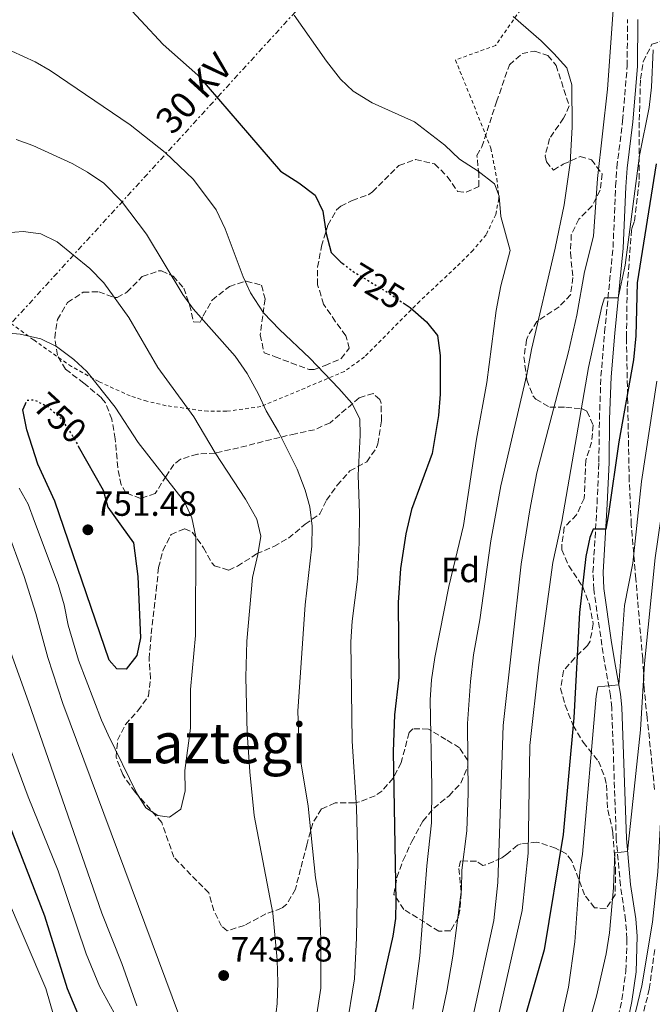
# Model space of a CAD drawing. Units: metres. Extents: x 610227 to 613670, y 4768649 to 4771018.
# Drawn here: x 612691 to 612872, y 4770080 to 4770361 of the extents above; entities that cross this region are included whole.
import ezdxf
from ezdxf.enums import TextEntityAlignment as Align

# ---------------------------------------------------------------- set-up
doc = ezdxf.new("R2010")
doc.units = ezdxf.units.M
doc.header["$MEASUREMENT"] = 0
for name, pattern in [('DGN Style 2', [1.7399219301090239, 1.043953158065414, -0.6959687720436097]), ('DGN Style 3', [2.435890702152634, 1.739921930109024, -0.6959687720436097]), ('DGN Style 5', [1.217945351076317, 0.5219765790327072, -0.6959687720436097]), ('DGN Style 7', [3.4798438602180486, 1.565929737098122, -0.6959687720436097, 0.5219765790327072, -0.6959687720436097])]:
    doc.linetypes.add(name, pattern=pattern)
for name, color, linetype, lineweight in [('Barranco lineal', 142, 'DGN Style 3', 13), ('Camino', 7, 'DGN Style 3', 0), ('Carretera no vista', 7, 'Continuous', 0), ('Cota de curva de nivel directora', 7, 'Continuous', 0), ('Cota de punto acotado terreno', 7, 'Continuous', 0), ('Curva de nivel directora', 30, 'Continuous', 30), ('Curva de nivel directora no vista', 30, 'DGN Style 5', 30), ('Curva de nivel intermedia', 30, 'Continuous', 0), ('Eje de carretera no vista', 7, 'DGN Style 5', 0), ('Etiqueta de zona arbolada', 92, 'Continuous', 0), ('Línea eléctrica', 6, 'DGN Style 7', 0), ('Margen derecho', 7, 'Continuous', 0), ('Punto acotado terreno (símbolo)', 7, 'Continuous', 0), ('Tela metálica o alambrada', 7, 'DGN Style 2', 0), ('Tensión línea eléctrica', 7, 'Continuous', 0), ('Texto de Área (paraje) menor', 7, 'Continuous', 0), ('Zona arbolada', 92, 'DGN Style 3', 0)]:
    doc.layers.add(name, color=color, linetype=linetype, lineweight=lineweight)
doc.styles.add('Style-Arial', font='arial.ttf')

# ---------------------------------------------------------------- blocks, each defined once
blk = doc.blocks.new('5PATER')
at = {"layer": 'Barranco lineal', "linetype": 'Continuous', "lineweight": 0}
h = blk.add_hatch(color=51, dxfattribs=at)
edge = h.paths.add_edge_path()
edge.add_ellipse((0, 0), major_axis=(-0.1095731443231308, -0.1110710700762829), ratio=0.9994222409660317, start_angle=0, end_angle=360)

msp = doc.modelspace()

# ---------------------------------------------------------------- linework, layer by layer
at = {"layer": 'Camino', "color": 7, "linetype": 'DGN Style 3', "lineweight": 0}
msp.add_polyline3d([(612862.0599999973, 4770076.810000001, 686.8899999999994), (612863.0900000001, 4770081.630000002, 686.9400000000023), (612864.239999999, 4770089.83, 687.2400000000056), (612864.5300000017, 4770098.940000001, 687.7599999999948), (612864.1299999993, 4770104.340000002, 688.2200000000012), (612862.6599999985, 4770114.170000002, 689.2100000000064), (612861.4699999995, 4770127.430000001, 691.3999999999943), (612860.1799999997, 4770164.970000001, 693.2799999999991), (612859.8299999988, 4770168.359999999, 694.3399999999965), (612858.100000001, 4770178.010000001, 696.5899999999967), (612855.0299999999, 4770198.730000001, 698.6900000000024), (612854.8199999998, 4770203.690000001, 698.9900000000054), (612855.98, 4770223.290000001, 701.4600000000065), (612856.5000000007, 4770235.130000001, 701.9499999999972), (612856.6599999993, 4770247.450000001, 702.6999999999972), (612857.1000000021, 4770259.61, 703.3899999999995), (612858.139999999, 4770272.17, 703.9600000000065), (612860.5399999997, 4770296.390000001, 707.0500000000029), (612861.2899999984, 4770313.9, 707.6399999999995), (612861.6599999995, 4770319.280000002, 707.679999999993), (612863.2799999999, 4770332.609999999, 707.8600000000006), (612864.5899999997, 4770348.250000001, 707.8999999999944), (612864.6799999992, 4770361.460000001, 708.2400000000052)], dxfattribs=at)
at = {"layer": 'Carretera no vista', "color": 7, "linetype": 'DGN Style 5', "lineweight": 13, "extrusion": (0.009876381292146328, 0.01632211368152202, 0.9998180062879142), "elevation": 84429.35747169283, "flags": 128}
msp.add_lwpolyline([(1945056.981966691, -4397369.83208519), (1945056.981966691, -4397774.563577018)], dxfattribs=at)
at = {"layer": 'Carretera no vista', "color": 7, "linetype": 'DGN Style 5', "lineweight": 13, "extrusion": (0.01064864943225629, 0.01767578472710904, 0.9997870637788578), "elevation": 91359.15718260511, "flags": 128}
msp.add_lwpolyline([(1936505.056947764, -4401379.518585349), (1936505.056947764, -4400990.699827685)], dxfattribs=at)
at = {"layer": 'Curva de nivel directora', "color": 30, "linetype": 'Continuous', "lineweight": 30, "flags": 128}
for points, elevation in [([(612719.2200000003, 4770368.130000001), (612731.980000001, 4770354.330000001), (612741.9199999986, 4770345.630000002), (612765.5800000002, 4770318.17), (612770.7799999992, 4770314.810000001), (612775.4199999995, 4770311.29), (612777.5899999999, 4770306.770000001), (612778.6200000002, 4770300.410000001), (612780.0599999997, 4770294.970000001), (612782.7399999996, 4770292.250000001), (612783.3299999997, 4770291.810000001)], 725.0000000000002), ([(612709.3399999986, 4770073.529999999), (612704.7199999985, 4770084.67), (612698.2199999986, 4770105.45), (612688.9, 4770129.529999999), (612684.7000000002, 4770141.61), (612676.0599999989, 4770168.810000001), (612667.1799999987, 4770189.45), (612657.1000000001, 4770218.890000002), (612652.699999999, 4770235.45), (612643.7800000008, 4770266.01), (612638.8599999989, 4770286.33), (612637.0599999995, 4770296.220000001), (612634.9400000006, 4770311.529999999), (612634.6999999991, 4770347.010000001), (612635.9199999997, 4770353.369999999), (612639.259999999, 4770364.810000001)], 725.0000000000002), ([(612872.9000000001, 4770320.250000001), (612867.4699999987, 4770286.289999999), (612867.0199999994, 4770271.130000001), (612866.4200000004, 4770264.330000001), (612862.2199999982, 4770240.890000001), (612859.2499999999, 4770220.289999999), (612858.4599999987, 4770215.920000002), (612854.9000000004, 4770215.930000001), (612853.9399999991, 4770213.61), (612852.7799999992, 4770208.17), (612850.9599999996, 4770192.140000002), (612849.2999999989, 4770162.09), (612846.2599999991, 4770128.810000002), (612840.8999999991, 4770095.810000001), (612829.8199999993, 4770057.15)], 700.0000000000001), ([(612800.5899999999, 4770280.570000002), (612802.5799999991, 4770279.210000001), (612807.2599999995, 4770275.210000002), (612810.3599999998, 4770271.230000001), (612811.1800000002, 4770265.529999999), (612811.1399999999, 4770254.490000002), (612810.6999999996, 4770248.41), (612808.8399999999, 4770237.58), (612802.9799999993, 4770221.529999999), (612801.2999999984, 4770214.650000002), (612799.8299999998, 4770204.720000001), (612799.1399999993, 4770194.970000002), (612799.3799999984, 4770173.609999999), (612798.0700000008, 4770162.960000001), (612797.7099999987, 4770152.449999999), (612798.4599999997, 4770109.770000001), (612798.3799999993, 4770104.730000001), (612797.6799999997, 4770099.770000001), (612793.4199999993, 4770081.140000001), (612790.6499999999, 4770070.529999999)], 725.0000000000002), ([(612707.7699999994, 4770239.699999999), (612714.8599999994, 4770227.050000001), (612716.2400000008, 4770222.220000001), (612723.4999999984, 4770212.01), (612724.7500000001, 4770202.470000001), (612725.5799999994, 4770184.970000001), (612724.4599999995, 4770179.850000001), (612721.4199999997, 4770175.930000001), (612718.8200000002, 4770176.090000001), (612716.6199999985, 4770178.570000002), (612701.0199999993, 4770223.930000001), (612696.2200000002, 4770234.490000002), (612693.0599999997, 4770244.330000001), (612691.94, 4770250.010000001), (612692.6599999998, 4770251.730000001)], 750.0000000000003)]:
    msp.add_lwpolyline(points, dxfattribs=dict(at, elevation=elevation))
at = {"layer": 'Curva de nivel directora no vista', "color": 30, "linetype": 'DGN Style 5', "lineweight": 30, "flags": 128}
for points, elevation in [([(612783.3299999997, 4770291.810000001), (612786.7400000007, 4770289.24), (612796.4999999994, 4770283.359999999), (612800.5899999999, 4770280.570000002)], 725.0000000000005), ([(612692.6599999998, 4770251.730000001), (612693.1, 4770252.810000001), (612695.2199999989, 4770252.890000002), (612699.1399999994, 4770250.890000001), (612702.8399999987, 4770247.510000002), (612706.0300000005, 4770242.800000002), (612707.7699999994, 4770239.699999999)], 750.0000000000005)]:
    msp.add_lwpolyline(points, dxfattribs=dict(at, elevation=elevation))
at = {"layer": 'Curva de nivel intermedia', "color": 30, "linetype": 'Continuous', "lineweight": 0, "flags": 128}
for points, elevation in [([(612852.900000002, 4770072.17), (612855.780000001, 4770082.57), (612858.5400000013, 4770094.730000001), (612859.5400000005, 4770100.73), (612860.6600000003, 4770113.529999998), (612861.1000000007, 4770123.529999998), (612864.7100000004, 4770123.890000001), (612868.3800000006, 4770158.649999999), (612869.5800000009, 4770177.609999998), (612872.5800000007, 4770207.77), (612875.0200000014, 4770224.810000001), (612881.1400000014, 4770261.05), (612888.1399999997, 4770314.17), (612894.4200000005, 4770350.73), (612901.3800000009, 4770387.769999999), (612904.5000000012, 4770411.929999999), (612907.9400000012, 4770434.17), (612909.1100000001, 4770452.649999999), (612909.070000002, 4770478.570000002), (612907.3900000014, 4770489.13), (612907.2300000003, 4770493.29), (612905.9900000021, 4770499.05), (612901.3499999995, 4770508.730000001), (612896.7500000017, 4770512.17)], 690.0000000000001), ([(612865.8600000015, 4770073.289999999), (612868.820000001, 4770085.529999998), (612871.8200000006, 4770103.77), (612873.3800000007, 4770118.09), (612874.42, 4770137.609999999), (612875.8200000015, 4770175.369999998), (612878.8200000012, 4770205.850000001), (612879.940000001, 4770212.890000001), (612882.5400000005, 4770225.37), (612891.1399999993, 4770281.210000001), (612893.2200000002, 4770293.050000001), (612894.2999999998, 4770306.009999998), (612895.2600000009, 4770313.449999999), (612902.180000001, 4770352.649999999), (612905.1400000004, 4770366.81), (612907.2200000014, 4770382.970000001), (612912.4200000004, 4770416.569999999), (612916.9800000002, 4770440.170000001), (612917.2700000008, 4770461.289999999), (612918.1500000014, 4770478.73), (612917.9500000002, 4770504.49), (612916.5100000007, 4770510.809999999)], 684.9999999999999), ([(612702.838165797, 4770069.635), (612698.4600000001, 4770084.810000001), (612686.7200000008, 4770112.429999998), (612684.0600000009, 4770119.529999999), (612670.3800000015, 4770159.689999999), (612662.3000000014, 4770181.609999999), (612660.0199999993, 4770189.37), (612645.7000000007, 4770233.05), (612635.020000001, 4770268.490000002), (612630.3800000009, 4770287.369999999), (612625.3400000005, 4770310.57), (612621.1000000003, 4770340.090000001), (612619.3200000012, 4770381.49)], 720), ([(612861.0200000001, 4770370.890000002), (612859.0100000007, 4770341.579999999), (612856.0700000015, 4770316.08), (612854.9400000004, 4770299.609999999), (612852.4100000003, 4770289.449999998), (612850.2199999997, 4770277.05), (612847.8200000015, 4770266.58), (612838.7800000003, 4770232.010000001), (612836.7500000006, 4770221.480000001), (612834.3400000011, 4770205.930000001), (612829.1399999998, 4770159.850000001), (612827.6199999999, 4770115.09), (612826.4599999997, 4770104.17), (612820.5000000009, 4770076.569999999)], 710.0000000000003), ([(612769.4699999995, 4770362.689999998), (612778.7000000007, 4770349.61), (612782.6600000014, 4770344.489999999), (612786.3099999992, 4770341.069999999), (612791.7699999998, 4770337.689999999), (612803.7800000017, 4770332.249999999), (612812.4699999997, 4770325.579999999), (612816.700000001, 4770321.609999999), (612822.060000001, 4770318.17), (612826.7000000012, 4770314.569999999), (612827.9800000021, 4770311.050000001), (612828.5000000005, 4770305.289999999), (612831.1900000017, 4770295.489999999), (612828.4600000003, 4770285.409999999), (612827.1399999993, 4770278.41), (612824.4500000004, 4770257.859999998), (612821.5400000003, 4770241.609999998), (612817.7900000018, 4770216.999999999), (612813.6299999999, 4770199.59), (612809.630000001, 4770179.329999999), (612808.7000000014, 4770172.970000001), (612808.3400000016, 4770167.250000001), (612808.8200000019, 4770142.25), (612808.6800000012, 4770132.050000001), (612807.310000001, 4770119.829999999), (612805.3000000016, 4770094.09), (612803.3700000005, 4770078.880000001)], 720), ([(612832.020000001, 4770362.33), (612840.0600000009, 4770355.369999998), (612843.5900000002, 4770351.82), (612847.3400000009, 4770347.690000001), (612848.8000000004, 4770342.88), (612848.8600000008, 4770330.73), (612848.2999999998, 4770320.57), (612846.5400000006, 4770308.57), (612844.0300000005, 4770296.16), (612837.2600000004, 4770267.289999999), (612835.9400000015, 4770260.17), (612828.4600000003, 4770228.310000001), (612825.6200000016, 4770212.649999999), (612822.5000000013, 4770190.09), (612820.6700000007, 4770180.109999999), (612819.7800000011, 4770172.49), (612818.9899999998, 4770160.449999999), (612819.1399999995, 4770140.569999999), (612818.82, 4770129.769999999), (612817.3800000005, 4770118.57), (612817.2599999999, 4770113.05), (612814.8200000012, 4770094.010000001), (612813.070000001, 4770083.980000001), (612809.9663544082, 4770069.635)], 715.0000000000002), ([(612688.7800000015, 4770352.410000001), (612695.42, 4770349.449999999), (612699.7400000007, 4770346.92), (612722.62, 4770331.449999999), (612732.6200000002, 4770323.53), (612740.6600000003, 4770315.850000001), (612747.1900000013, 4770307.170000001), (612749.7500000006, 4770301.679999999), (612754.9000000005, 4770288.009999999), (612756.9400000012, 4770283.449999998), (612760.7200000009, 4770277.769999999), (612765.2400000005, 4770272.949999998), (612773.940000002, 4770264.82), (612782.2200000011, 4770256.09), (612785.9000000001, 4770251.930000001), (612788.1800000002, 4770247.449999999), (612788.3000000007, 4770242.810000001), (612787.7000000018, 4770231.369999999), (612788.0900000007, 4770220.529999998), (612788.0199999993, 4770212.17), (612787.5200000008, 4770201.65), (612786.0299999998, 4770189.679999998), (612785.6800000012, 4770183.810000001), (612786.0600000012, 4770155.369999998), (612787.2600000014, 4770136.409999999), (612787.6000000011, 4770121.730000001), (612787.2600000014, 4770099.210000002), (612786.6500000012, 4770087.58), (612784.3400000001, 4770072.890000001)], 730), ([(612871.9800000016, 4770352.810000001), (612871.5400000013, 4770342.140000001), (612870.8400000016, 4770336.4)], 704.9999999999999), ([(612870.8400000016, 4770336.4), (612868.1400000014, 4770322.649999999), (612864.0600000002, 4770291.31), (612862.0500000005, 4770282.039999999), (612858.1400000014, 4770282.009999999), (612857.3800000013, 4770279.529999998), (612853.500000001, 4770262.09), (612845.9400000017, 4770218.17)], 705), ([(612690.0600000002, 4770327.210000001), (612694.7699999998, 4770325.510000001), (612706.0599999996, 4770320.409999999), (612710.4100000014, 4770317.939999999), (612715.0300000015, 4770314.720000001), (612720.1400000012, 4770309.609999999), (612727.2600000004, 4770300.17), (612737.6200000005, 4770282.970000001), (612740.5500000007, 4770278.909999999), (612752.6000000006, 4770265.34), (612755.9900000013, 4770260.399999999), (612759.2600000014, 4770254.489999999), (612761.4200000005, 4770249.769999999), (612764.9400000009, 4770243.77), (612770.2600000007, 4770233.13), (612772.5800000008, 4770227.130000001), (612773.8800000016, 4770222.300000001), (612774.5600000012, 4770216.8), (612774.4800000007, 4770211.09), (612772.6100000021, 4770194.31), (612770.4999999999, 4770164.01), (612770.9000000021, 4770153.970000002), (612771.4499999997, 4770148.96), (612773.4300000002, 4770136.899999999), (612775.510000001, 4770116.4), (612776.5400000014, 4770110.249999999), (612777.0700000012, 4770098.850000001), (612777.0600000002, 4770084.890000001), (612775.1, 4770071.849999999)], 735.0000000000001), ([(612687.2800000019, 4770300.560000001), (612692.0600000008, 4770300.970000001), (612697.0200000005, 4770300.310000001), (612701.7200000011, 4770298.039999997), (612711.110000001, 4770290.4), (612715.0700000018, 4770286.31), (612722.1799999997, 4770276.41), (612730.5000000012, 4770262.160000001), (612740.820000001, 4770248.01), (612746.9000000008, 4770237.769999999), (612755.5399999998, 4770224.569999999), (612758.7400000005, 4770218.81), (612759.8800000005, 4770213.92), (612759.1100000015, 4770208.749999999), (612757.5, 4770202.169999998), (612755.940000002, 4770184.01), (612755.6000000001, 4770173.730000001), (612756.0200000004, 4770157.769999999), (612756.7300000011, 4770146.62), (612758.0200000008, 4770134.17), (612763.3600000006, 4770106.269999998), (612764.5800000011, 4770092.970000001), (612764.8200000002, 4770086.489999999), (612764.6200000013, 4770080.489999999), (612763.9800000021, 4770075.53)], 740.0000000000001), ([(612685.82, 4770272.09), (612691.1399999997, 4770271.609999998), (612697.0200000005, 4770270.33), (612701.5199999999, 4770268.150000001), (612706.4999999999, 4770264.409999999), (612710.17, 4770260.989999999), (612718.2999999993, 4770250.810000001), (612724.8600000018, 4770240.73), (612738.1400000011, 4770223.77), (612740.1799999997, 4770219.199999998), (612741.3799999999, 4770213.74), (612741.2200000011, 4770185.57), (612739.86, 4770170.17), (612739.8399999999, 4770159.17), (612738.2199999993, 4770147.050000001), (612738.3400000001, 4770141.210000001), (612737.0200000014, 4770136.01), (612733.8600000007, 4770133.689999999)], 745), ([(612845.0200000008, 4770072.73), (612847.7800000012, 4770085.13), (612849.6200000008, 4770098.09), (612851.0600000002, 4770118.09), (612851.8600000005, 4770123.13), (612855.7400000007, 4770168.25), (612856.2200000013, 4770170.970000001), (612862.2400000006, 4770171.460000002), (612863.860000001, 4770194.17), (612866.1800000012, 4770206.25), (612868.66, 4770229.609999999), (612873.0600000012, 4770258.249999999)], 694.9999999999999), ([(612733.8600000007, 4770133.689999999), (612730.4600000011, 4770134.17), (612727.0999999993, 4770136.409999999), (612724.4300000005, 4770140.63), (612716.3400000014, 4770157.21), (612714.4200000013, 4770161.449999998), (612707.860000001, 4770178.569999999), (612704.9100000006, 4770188.5), (612703.7500000006, 4770194.369999997), (612702.0000000005, 4770200.140000002), (612695.2999999993, 4770218.17), (612693.4199999997, 4770223.05), (612690.8600000005, 4770227.689999999)], 745), ([(612845.9400000017, 4770218.17), (612843.3800000001, 4770206.409999998), (612839.3099999998, 4770177.210000001), (612836.8199999998, 4770154.17), (612836.260000001, 4770123.45), (612834.6200000005, 4770107.050000001), (612827.1399999993, 4770074.090000001)], 704.9999999999999), ([(612736.7199999995, 4770076.75), (612703.3600000017, 4770166.16), (612699.020000001, 4770179.27), (612695.6600000014, 4770191.849999999), (612692.310000001, 4770202.430000001), (612688.1400000001, 4770213.850000001)], 740.0000000000001), ([(612724.4900000008, 4770079.859999999), (612720.2199999995, 4770091.930000001), (612714.4900000007, 4770106.279999999), (612693.5800000007, 4770166.649999999), (612688.0199999994, 4770182.05)], 735.0000000000001), ([(612720.100000001, 4770074.059999999), (612713.8600000005, 4770085.449999999), (612710.0600000005, 4770094.699999998), (612701.9900000015, 4770118.369999999), (612693.4199999997, 4770139.529999999), (612683.4999999999, 4770166.01)], 730)]:
    msp.add_lwpolyline(points, dxfattribs=dict(at, elevation=elevation))
at = {"layer": 'Eje de carretera no vista', "color": 7, "linetype": 'DGN Style 5', "lineweight": 0, "extrusion": (-0.01610337378878485, -0.02669713574738041, 0.9995138539787755), "elevation": -136662.7912124913, "flags": 128}
msp.add_lwpolyline([(-1938912.833341636, 4399161.591074937), (-1938912.833341636, 4398762.675922018)], dxfattribs=at)
at = {"layer": 'Línea eléctrica', "color": 6, "linetype": 'DGN Style 7', "lineweight": 0}
msp.add_polyline3d([(613110.1900000019, 4770739.480000001, 587.1999999999971), (612913.8099999989, 4770520.960000001, 683.5200000000041), (612800.3099999987, 4770397.119999998, 715.3399999999965), (612679.9100000006, 4770265.2, 745.5599999999977), (612640.2699999998, 4770097.369999999, 687.779999999999), (612582.9487346114, 4769858.86688134, 627.4110999999976), (612579.3299999975, 4769843.810000001, 623.6000000000058), (612538.949999999, 4769666.06, 584.1399999999994), (612505.3999999989, 4769524.74, 535.7700000000041)], dxfattribs=at)
at = {"layer": 'Margen derecho', "color": 7, "linetype": 'Continuous', "lineweight": 0}
msp.add_polyline3d([(612867.5899999995, 4770361.51, 707.070000000007), (612867.5, 4770348.119999999, 706.7100000000065), (612866.1799999991, 4770332.320000002, 706.6499999999943), (612864.5599999984, 4770319.010000001, 706.3800000000048), (612864.1999999986, 4770313.730000001, 706.3600000000007), (612863.4400000009, 4770296.189999999, 705.6100000000007), (612861.0399999982, 4770271.900000001, 702.6699999999984), (612860.0100000021, 4770259.430000001, 702.2200000000012), (612859.5699999996, 4770247.37, 701.5299999999991), (612859.4099999988, 4770235.040000001, 700.7799999999991), (612858.89, 4770223.140000002, 700.3099999999977), (612857.739999999, 4770203.660000003, 697.8800000000047), (612857.9400000002, 4770199.01, 697.5500000000029), (612860.0399999989, 4770184.28, 696.2200000000012), (612860.98, 4770178.480000001, 695.6900000000023), (612862.7100000001, 4770168.850000001, 694.1000000000058), (612863.0900000001, 4770165.16, 692.8699999999953), (612864.3799999974, 4770127.609999999, 690.279999999999), (612865.5599999976, 4770114.510000002, 688.0399999999936), (612867.0300000006, 4770104.690000001, 687.0299999999987), (612867.4200000018, 4770099.689999999, 686.5800000000019), (612867.1400000001, 4770089.58, 685.9900000000052), (612865.9600000001, 4770081.12, 685.7299999999959), (612864.8799999983, 4770076.060000001, 685.6699999999984)], dxfattribs=at)
at = {"layer": 'Tela metálica o alambrada', "color": 7, "linetype": 'DGN Style 2', "lineweight": 0}
msp.add_polyline3d([(612834.0999999996, 4770364.25, 715.3300000000019), (612826.9800000006, 4770354.09, 717.4700000000012), (612815.5, 4770349.930000001, 717.7899999999936), (612819.54, 4770340.09, 719.0899999999965), (612825.6600000003, 4770324.730000001, 719.8500000000058), (612827.3399999999, 4770316.09, 720.25), (612827.9400000004, 4770310.25, 720.8500000000058), (612827.0199999996, 4770305.850000001, 721.4100000000036), (612824.2999999998, 4770300.01, 721.929999999993), (612820.54, 4770295.609999999, 722.8899999999995), (612815.6600000003, 4770290.730000001, 723.8899999999995), (612805.2999999998, 4770281.050000001, 725.570000000007), (612789.5, 4770265.130000001, 729.529999999999), (612783.7800000003, 4770260.970000001, 730.8699999999953), (612759.9000000004, 4770250.970000001, 735.8300000000019), (612750.1399999997, 4770249.609999999, 739.1499999999943), (612744.7800000003, 4770249.609999999, 740.7899999999936), (612732.8600000005, 4770251.210000001, 743.2299999999959), (612727.3799999999, 4770252.49, 744.6699999999983), (612722.6200000001, 4770254.01, 745.5099999999949), (612713.6200000001, 4770258.09, 745.8300000000019), (612705.8600000005, 4770262.41, 746.529999999999), (612694.9800000006, 4770270.01, 745.9700000000012), (612681.9400000004, 4770279.529999999, 743.4100000000036)], dxfattribs=at)
at = {"layer": 'Zona arbolada', "color": 92, "linetype": 'DGN Style 3', "lineweight": 0}
for points in [[(612872.4199999999, 4770141.609999999, 692.1699999999983), (612870.2999999998, 4770162.16, 694.7400000000052), (612869.4600000001, 4770170.25, 694.8500000000058), (612869.0199999996, 4770178.890000001, 696.6499999999943), (612867.0599999996, 4770201.77, 698.8500000000058), (612865.7699999996, 4770217.220000001, 699.7200000000012), (612865.1799999997, 4770229.850000001, 700.9100000000036), (612864.3799999999, 4770270.730000001, 703.6699999999983), (612864.5999999996, 4770285.16, 704.0099999999949), (612865.8499999996, 4770301.33, 704.3899999999995), (612865.9800000006, 4770302.09, 704.6499999999943), (612866.7000000002, 4770303.930000001, 704.6499999999943), (612868.0599999996, 4770315.850000001, 706.5500000000029), (612868.0599999996, 4770332.730000001, 708.029999999999), (612868.3799999999, 4770344.49, 708.3500000000058), (612869.1399999997, 4770349.430000001, 708.3300000000019), (612871.6600000003, 4770354.41, 707.5099999999949), (612875.8600000005, 4770355.850000001, 706.0500000000029)], [(612872.4199999999, 4770141.609999999, 692.1699999999983), (612870.2999999998, 4770162.16, 694.7400000000052), (612869.4600000001, 4770170.25, 694.8500000000058), (612869.0199999996, 4770178.890000001, 696.6499999999943), (612867.0599999996, 4770201.77, 698.8500000000058), (612865.7699999996, 4770217.220000001, 699.7200000000012), (612865.1799999997, 4770229.850000001, 700.9100000000036), (612864.3799999999, 4770270.730000001, 703.6699999999983), (612864.5999999996, 4770285.16, 704.0099999999949), (612865.8499999996, 4770301.33, 704.3899999999995), (612865.9800000006, 4770302.09, 704.6499999999943), (612866.7000000002, 4770303.930000001, 704.6499999999943), (612868.0599999996, 4770315.850000001, 706.5500000000029), (612868.0599999996, 4770332.730000001, 708.029999999999), (612868.3799999999, 4770344.49, 708.3500000000058), (612869.1399999997, 4770349.430000001, 708.3300000000019), (612871.6600000003, 4770354.41, 707.5099999999949), (612875.8600000005, 4770355.850000001, 706.0500000000029)], [(612775.25, 4770244.359999999, 736.2100000000065), (612769.8200000003, 4770243.210000001, 739.0899999999965), (612765.3300000001, 4770242.17, 741.0200000000042), (612753.5800000001, 4770239.210000001, 745.529999999999), (612746.9400000004, 4770237.689999999, 746.6499999999943), (612741.7800000003, 4770237.369999999, 746.570000000007), (612736.9299999997, 4770235.91, 747.5899999999965), (612735.0999999996, 4770234.41, 748.2299999999959), (612732.8600000005, 4770231.130000001, 749.4499999999972), (612729.7400000002, 4770226.17, 750.4900000000052), (612725.54, 4770224.730000001, 750.5899999999965), (612721.3399999999, 4770226.33, 750.029999999999), (612719.9800000006, 4770228.65, 749.929999999993), (612719.0499999998, 4770233.560000001, 750.179999999993), (612718.2999999998, 4770241.77, 750.6499999999943), (612717.3399999999, 4770247.369999999, 750.2100000000065), (612715.5199999996, 4770252.07, 749.8699999999953), (612714.3799999999, 4770253.449999999, 749.7899999999936), (612709.3799999999, 4770257.609999999, 750.5099999999949), (612704.1399999997, 4770261.609999999, 750.5500000000029), (612701.7800000003, 4770265.609999999, 751.029999999999), (612701.0199999996, 4770270.560000001, 751.0899999999965), (612701.8300000001, 4770275.800000001, 750.1100000000006), (612704.6900000004, 4770280.699999999, 748.9499999999972), (612709.1799999997, 4770283.609999999, 748.25), (612713.6200000001, 4770283.77, 747.75), (612718.1699999999, 4770282.07, 746.1699999999983), (612718.9000000004, 4770282.09, 745.9499999999972), (612721.6600000003, 4770283.609999999, 745.2700000000042), (612726.0599999996, 4770288.09, 743.6300000000047), (612730.79, 4770289.720000001, 742.7200000000012), (612731.54, 4770289.689999999, 742.5899999999965), (612734.9000000004, 4770288.17, 742.029999999999), (612737.9000000004, 4770284.810000001, 741.2299999999959), (612739.5800000001, 4770280.01, 741.070000000007), (612740.6900000004, 4770275.16, 741.6000000000058), (612742.54, 4770275.050000001, 740.8899999999995), (612743.4600000001, 4770276.890000001, 740.1699999999983), (612745.9800000006, 4770281.369999999, 739.1699999999983), (612750.9400000004, 4770285.289999999, 738.2100000000065), (612755.7400000002, 4770286.810000001, 736.1499999999943), (612760.0999999996, 4770285.609999999, 735.3899999999995), (612761.1399999997, 4770281.689999999, 735.9100000000036), (612759.7400000002, 4770271.449999999, 736.7899999999936), (612760.8600000005, 4770266.33, 736.570000000007), (612763.9800000006, 4770265.210000001, 735.5899999999965), (612768.5899999999, 4770263.430000001, 734.8300000000019), (612773.7699999996, 4770261.539999999, 733.1300000000047), (612775.1399999997, 4770261.529999999, 732.6699999999983), (612778.2599999999, 4770262.730000001, 731.6699999999983), (612782.8499999996, 4770264.66, 731.8600000000006), (612785.1799999997, 4770267.609999999, 732.0899999999965), (612784.2199999997, 4770271.210000001, 731.3300000000019), (612781.2599999999, 4770275.210000001, 730.3300000000019), (612777.8600000005, 4770280.17, 729.7899999999936), (612776.1399999997, 4770285.77, 729.8300000000019), (612776.1500000004, 4770290.730000001, 729.1600000000036), (612777.2599999999, 4770296.730000001, 728.2700000000042), (612779.0599999996, 4770302.730000001, 727.4700000000012), (612781.5300000003, 4770307.100000001, 726.8600000000006), (612782.7400000002, 4770308.17, 726.6699999999983), (612786.0199999996, 4770309.850000001, 726.0500000000029), (612790.7999999998, 4770311.5, 726.0200000000042), (612791.8600000005, 4770312.25, 725.9700000000012), (612799.3799999999, 4770319.850000001, 724.8099999999977), (612804.1299999999, 4770321.5, 724.6600000000036), (612809.5800000001, 4770320.25, 725.070000000007), (612813.1799999997, 4770316.65, 724.8300000000019), (612816.1399999997, 4770312.41, 724.6100000000006), (612818.54, 4770312.17, 724.529999999999), (612822.2199999997, 4770313.850000001, 724.2700000000042), (612822.1799999997, 4770317.289999999, 724.4100000000036), (612821.6600000003, 4770322.65, 724.1699999999983), (612823.0599999996, 4770325.130000001, 724.0899999999965), (612824.5599999996, 4770329.66, 723.0500000000029), (612826.0599999996, 4770334.230000001, 721.320000000007), (612827.2599999999, 4770338.01, 720.3099999999977), (612830.9400000004, 4770348.57, 719.0899999999965), (612834.54, 4770351.77, 718.4700000000012), (612838.2199999997, 4770352.49, 717.8899999999995), (612841.9400000004, 4770351.210000001, 717.6499999999943), (612844.2599999999, 4770348.41, 717.75), (612848.0599999996, 4770336.810000001, 717.1499999999943), (612846.4199999999, 4770333.289999999, 717.7100000000065), (612842.4199999999, 4770327.529999999, 717.9900000000052), (612841.1500000004, 4770322.59, 717.929999999993), (612841.5, 4770320.890000001, 717.8099999999977), (612843.5, 4770318.49, 717.0899999999965), (612846.2999999998, 4770320.17, 716.8099999999977), (612851.1399999997, 4770322.33, 716.070000000007), (612854.3799999999, 4770321.449999999, 715.4499999999972), (612857.4199999999, 4770317.449999999, 714.0899999999965), (612856.8600000005, 4770312.730000001, 713.570000000007), (612854.54, 4770308.300000001, 713.429999999993), (612850.8200000003, 4770304.49, 714.1300000000047), (612848.6299999999, 4770300.100000001, 715.1499999999943), (612848.3799999999, 4770294.859999999, 715.5899999999965), (612849.0599999996, 4770287.850000001, 715.75), (612848.4299999997, 4770282.9, 716.0399999999936), (612845.1399999997, 4770279.449999999, 716.1499999999943), (612838.7800000003, 4770275.289999999, 717.1300000000047)], [(612838.7800000003, 4770275.289999999, 717.1300000000047), (612836.2000000002, 4770271.02, 717.8000000000029), (612835.8600000005, 4770270.01, 717.7899999999936), (612835.0999999996, 4770265.17, 716.7700000000042), (612835.9000000004, 4770258.57, 715.5099999999949), (612837.6699999999, 4770254.029999999, 714.7100000000065), (612838.4600000001, 4770253.050000001, 714.529999999999), (612842.4600000001, 4770250.810000001, 713.7700000000042), (612847.0199999996, 4770250.810000001, 711.9499999999972), (612851.6900000004, 4770250.32, 710.3999999999943), (612853.0999999996, 4770249.609999999, 709.9499999999972), (612854.8600000005, 4770245.689999999, 708.6699999999983), (612854.4400000004, 4770240.83, 707.5200000000042), (612852.7999999998, 4770235.689999999, 706.6699999999983), (612852.2999999998, 4770224.730000001, 707.0500000000029), (612850.1399999997, 4770220.09, 706.9700000000012), (612846.6200000001, 4770216.49, 707.5099999999949), (612845.9299999997, 4770211.480000001, 707.25), (612845.9400000004, 4770210.09, 707.1900000000023), (612847.8799999999, 4770205.480000001, 707.1399999999995), (612851.9000000004, 4770199.529999999, 706.570000000007), (612853.7800000003, 4770194.49, 705.570000000007), (612854.9000000004, 4770188.890000001, 705.0099999999949), (612854.0099999999, 4770184.02, 704.4799999999959), (612853.2199999997, 4770182.730000001, 704.3300000000019), (612849.6399999997, 4770179.230000001, 704.3600000000006), (612846.3700000001, 4770175.470000001, 705.570000000007), (612845.5800000001, 4770170.49, 706.529999999999), (612846.8499999996, 4770165.66, 706.3399999999965), (612849.1399999997, 4770159.930000001, 705.529999999999), (612851.9800000006, 4770155.130000001, 702.1699999999983), (612856.3799999999, 4770149.689999999, 700.4100000000036), (612858.2300000006, 4770145.07, 699.7200000000012), (612858.6600000003, 4770142.970000001, 699.3300000000017), (612859.0199999996, 4770135.77, 697.1300000000047), (612860.1699999999, 4770130.99, 695.9199999999983), (612860.5, 4770129.289999999, 695.8099999999977), (612861.2400000002, 4770119.100000001, 696.5399999999936), (612861.1799999997, 4770111.529999999, 696.6900000000023), (612858.54, 4770107.609999999, 698.6499999999943), (612855.2199999997, 4770107.850000001, 700.3500000000058), (612852.4199999999, 4770111.529999999, 701.4499999999972), (612848.6900000004, 4770121.300000001, 704.0899999999965), (612847.2999999998, 4770123.130000001, 704.6900000000023), (612844.1399999997, 4770124.890000001, 706.25), (612838.8200000003, 4770126.57, 709.4499999999972), (612834.3099999996, 4770126.130000001, 711.5500000000029), (612833.2199999997, 4770125.689999999, 712.0899999999965), (612830.1699999999, 4770123.100000001, 715.1300000000047), (612828.7000000002, 4770122.01, 716.1699999999983), (612824.1399999997, 4770120.09, 717.3699999999953), (612823.3799999999, 4770119.930000001, 717.529999999999), (612821.5, 4770121.130000001, 717.8500000000058), (612816.9299999997, 4770121.220000001, 719.9700000000012), (612816.5, 4770119.050000001, 720.6300000000047), (612817.1799999997, 4770112.09, 722.6300000000047), (612816.7800000003, 4770107.140000001, 723.0899999999965), (612816.3799999999, 4770105.130000001, 723.2299999999959), (612814.1799999997, 4770101.289999999, 723.7299999999959), (612810.7800000003, 4770101.130000001, 723.9900000000052), (612806.7400000002, 4770103.689999999, 724.529999999999), (612800.7800000003, 4770107.369999999, 727.3899999999995), (612797.9400000004, 4770111.609999999, 728.3699999999953), (612798.7599999999, 4770116.439999999, 727.3600000000006), (612800.5800000001, 4770121.4, 727.0500000000029), (612803.0499999998, 4770126.779999999, 726.9199999999983), (612806.2199999997, 4770132.57, 724.8500000000058), (612809.3099999996, 4770136.279999999, 723.570000000007), (612813.7000000002, 4770139.850000001, 722.4900000000052), (612817.0899999999, 4770143.460000001, 721.820000000007), (612819.0999999996, 4770148.32, 721.9799999999959), (612819.0599999996, 4770149.850000001, 722.3099999999977), (612816.7000000002, 4770153.529999999, 723.6300000000047), (612812.8200000003, 4770155.850000001, 724.6699999999983), (612807.7800000003, 4770158.890000001, 726.75), (612803.3499999996, 4770158.980000001, 729.5500000000029), (612802.2999999998, 4770157.850000001, 730.1900000000023), (612799.9800000006, 4770149.289999999, 731.5500000000029), (612797.7699999996, 4770144.83, 731.9600000000065), (612794.4900000002, 4770141.17, 733.4400000000023), (612792.5800000001, 4770139.850000001, 734.1499999999943), (612788.1200000001, 4770138.060000001, 735.5800000000019), (612786.7400000002, 4770137.77, 735.9900000000052), (612781.1399999997, 4770137.77, 737.1499999999943), (612777.2599999999, 4770136.09, 738.2299999999959), (612774.7400000002, 4770132.01, 740.1900000000023), (612773.0999999996, 4770125.850000001, 741.8300000000019), (612771.2999999998, 4770118.970000001, 742.5500000000029), (612769.7800000003, 4770113.130000001, 743.8500000000058), (612767.3700000001, 4770108.880000001, 745.1100000000006), (612765.8600000005, 4770107.689999999, 745.529999999999), (612761.3799999999, 4770106.09, 746.3099999999977), (612755.2199999997, 4770102.810000001, 747.5899999999965), (612750.2999999998, 4770101.289999999, 747.9100000000036), (612748.7000000002, 4770102.57, 748.25), (612746.4800000006, 4770107.039999999, 748.570000000007), (612745.0800000001, 4770112.07, 747.4600000000065), (612735.0599999996, 4770122.25, 749.6699999999983), (612731.5899999999, 4770132.210000001, 749), (612724.0199999996, 4770140.890000001, 748.1100000000006), (612721.0899999999, 4770144.91, 747.9499999999972)], [(612721.0899999999, 4770144.91, 747.9499999999972), (612720.5, 4770145.850000001, 748.029999999999), (612718.5800000001, 4770150.810000001, 749.029999999999), (612718.9900000002, 4770155.680000001, 750.0899999999965), (612721.2100000001, 4770160.199999999, 750.8500000000058), (612724.8200000003, 4770164.09, 751.6699999999983), (612727.8200000003, 4770168.33, 752.7100000000065), (612728.4400000004, 4770173.310000001, 752.8500000000058), (612728, 4770178.890000001, 751.7299999999959), (612728.6200000001, 4770186.09, 750.2700000000042), (612730.0599999996, 4770198.4, 749.4499999999972), (612730.7000000002, 4770204.970000001, 749.3099999999977), (612731.9299999997, 4770209.810000001, 749.029999999999), (612734.2599999999, 4770214.41, 747.5899999999965), (612738.1799999997, 4770216.09, 746.070000000007), (612740.2999999998, 4770215.130000001, 745.4900000000052), (612743.54, 4770210.65, 745.6900000000023), (612745.9199999999, 4770206.380000001, 745.2599999999949), (612746.6600000003, 4770205.529999999, 745.0500000000029), (612750.7400000002, 4770204.25, 743.6499999999943), (612753.2199999997, 4770205.369999999, 743.029999999999), (612758.7000000002, 4770208.890000001, 742.1300000000047), (612763.6200000001, 4770211.050000001, 741.7299999999959), (612767.8300000001, 4770213.359999999, 740.279999999999), (612772.5800000001, 4770217.369999999, 738.9900000000052), (612776.7800000003, 4770220.33, 737.5899999999965), (612778.7000000002, 4770224.25, 735.9900000000052), (612781.7000000002, 4770228.49, 734.9100000000036), (612785.3799999999, 4770232.57, 733.3500000000058), (612790.1799999997, 4770235.210000001, 732.1100000000006), (612793.0099999999, 4770239.32, 731.6900000000023), (612793.3799999999, 4770240.33, 731.75), (612794.4199999999, 4770246.970000001, 732.3899999999995), (612794.2599999999, 4770251.92, 732.9600000000065), (612793.9000000004, 4770252.970000001, 733.070000000007), (612792.0199999996, 4770254.730000001, 732.6699999999983), (612788.0199999996, 4770253.449999999, 733.3500000000058), (612779.7000000002, 4770246.33, 735.0099999999949), (612775.25, 4770244.359999999, 736.2100000000065)], [(612867.5800000001, 4770071.199999999, 688.7299999999959), (612870.9000000004, 4770084.57, 689.1499999999943), (612872.54, 4770096.41, 689.1699999999983)], [(612867.5800000001, 4770071.199999999, 688.7299999999959), (612870.9000000004, 4770084.57, 689.1499999999943), (612872.54, 4770096.41, 689.1699999999983)]]:
    msp.add_polyline3d(points, dxfattribs=at)
msp.add_polyline3d([(612721.0899999999, 4770144.91, 747.9499999999972), (612720.5, 4770145.850000001, 748.029999999999), (612718.5800000001, 4770150.810000001, 749.029999999999), (612718.9900000002, 4770155.680000001, 750.0899999999965), (612721.2100000001, 4770160.199999999, 750.8500000000058), (612724.8200000003, 4770164.09, 751.6699999999983), (612727.8200000003, 4770168.33, 752.7100000000065), (612728.4400000004, 4770173.310000001, 752.8500000000058), (612728, 4770178.890000001, 751.7299999999959), (612728.6200000001, 4770186.09, 750.2700000000042), (612730.0599999996, 4770198.4, 749.4499999999972), (612730.7000000002, 4770204.970000001, 749.3099999999977), (612731.9299999997, 4770209.810000001, 749.029999999999), (612734.2599999999, 4770214.41, 747.5899999999965), (612738.1799999997, 4770216.09, 746.070000000007), (612740.2999999998, 4770215.130000001, 745.4900000000052), (612743.54, 4770210.65, 745.6900000000023), (612745.9199999999, 4770206.380000001, 745.2599999999949), (612746.6600000003, 4770205.529999999, 745.0500000000029), (612750.7400000002, 4770204.25, 743.6499999999943), (612753.2199999997, 4770205.369999999, 743.029999999999), (612758.7000000002, 4770208.890000001, 742.1300000000047), (612763.6200000001, 4770211.050000001, 741.7299999999959), (612767.8300000001, 4770213.359999999, 740.279999999999), (612772.5800000001, 4770217.369999999, 738.9900000000052), (612776.7800000003, 4770220.33, 737.5899999999965), (612778.7000000002, 4770224.25, 735.9900000000052), (612781.7000000002, 4770228.49, 734.9100000000036), (612785.3799999999, 4770232.57, 733.3500000000058), (612790.1799999997, 4770235.210000001, 732.1100000000006), (612793.0099999999, 4770239.32, 731.6900000000023), (612793.3799999999, 4770240.33, 731.75), (612794.4199999999, 4770246.970000001, 732.3899999999995), (612794.2599999999, 4770251.92, 732.9600000000065), (612793.9000000004, 4770252.970000001, 733.070000000007), (612792.0199999996, 4770254.730000001, 732.6699999999983), (612788.0199999996, 4770253.449999999, 733.3500000000058), (612779.7000000002, 4770246.33, 735.0099999999949), (612775.25, 4770244.359999999, 736.2100000000065), (612769.8200000003, 4770243.210000001, 739.0899999999965), (612765.3300000001, 4770242.17, 741.0200000000042), (612753.5800000001, 4770239.210000001, 745.529999999999), (612746.9400000004, 4770237.689999999, 746.6499999999943), (612741.7800000003, 4770237.369999999, 746.570000000007), (612736.9299999997, 4770235.91, 747.5899999999965), (612735.0999999996, 4770234.41, 748.2299999999959), (612732.8600000005, 4770231.130000001, 749.4499999999972), (612729.7400000002, 4770226.17, 750.4900000000052), (612725.54, 4770224.730000001, 750.5899999999965), (612721.3399999999, 4770226.33, 750.029999999999), (612719.9800000006, 4770228.65, 749.929999999993), (612719.0499999998, 4770233.560000001, 750.179999999993), (612718.2999999998, 4770241.77, 750.6499999999943), (612717.3399999999, 4770247.369999999, 750.2100000000065), (612715.5199999996, 4770252.07, 749.8699999999953), (612714.3799999999, 4770253.449999999, 749.7899999999936), (612709.3799999999, 4770257.609999999, 750.5099999999949), (612704.1399999997, 4770261.609999999, 750.5500000000029), (612701.7800000003, 4770265.609999999, 751.029999999999), (612701.0199999996, 4770270.560000001, 751.0899999999965), (612701.8300000001, 4770275.800000001, 750.1100000000006), (612704.6900000004, 4770280.699999999, 748.9499999999972), (612709.1799999997, 4770283.609999999, 748.25), (612713.6200000001, 4770283.77, 747.75), (612718.1699999999, 4770282.07, 746.1699999999983), (612718.9000000004, 4770282.09, 745.9499999999972), (612721.6600000003, 4770283.609999999, 745.2700000000042), (612726.0599999996, 4770288.09, 743.6300000000047), (612730.79, 4770289.720000001, 742.7200000000012), (612731.54, 4770289.689999999, 742.5899999999965), (612734.9000000004, 4770288.17, 742.029999999999), (612737.9000000004, 4770284.810000001, 741.2299999999959), (612739.5800000001, 4770280.01, 741.070000000007), (612740.6900000004, 4770275.16, 741.6000000000058), (612742.54, 4770275.050000001, 740.8899999999995), (612743.4600000001, 4770276.890000001, 740.1699999999983), (612745.9800000006, 4770281.369999999, 739.1699999999983), (612750.9400000004, 4770285.289999999, 738.2100000000065), (612755.7400000002, 4770286.810000001, 736.1499999999943), (612760.0999999996, 4770285.609999999, 735.3899999999995), (612761.1399999997, 4770281.689999999, 735.9100000000036), (612759.7400000002, 4770271.449999999, 736.7899999999936), (612760.8600000005, 4770266.33, 736.570000000007), (612763.9800000006, 4770265.210000001, 735.5899999999965), (612768.5899999999, 4770263.430000001, 734.8300000000019), (612773.7699999996, 4770261.539999999, 733.1300000000047), (612775.1399999997, 4770261.529999999, 732.6699999999983), (612778.2599999999, 4770262.730000001, 731.6699999999983), (612782.8499999996, 4770264.66, 731.8600000000006), (612785.1799999997, 4770267.609999999, 732.0899999999965), (612784.2199999997, 4770271.210000001, 731.3300000000019), (612781.2599999999, 4770275.210000001, 730.3300000000019), (612777.8600000005, 4770280.17, 729.7899999999936), (612776.1399999997, 4770285.77, 729.8300000000019), (612776.1500000004, 4770290.730000001, 729.1600000000036), (612777.2599999999, 4770296.730000001, 728.2700000000042), (612779.0599999996, 4770302.730000001, 727.4700000000012), (612781.5300000003, 4770307.100000001, 726.8600000000006), (612782.7400000002, 4770308.17, 726.6699999999983), (612786.0199999996, 4770309.850000001, 726.0500000000029), (612790.7999999998, 4770311.5, 726.0200000000042), (612791.8600000005, 4770312.25, 725.9700000000012), (612799.3799999999, 4770319.850000001, 724.8099999999977), (612804.1299999999, 4770321.5, 724.6600000000036), (612809.5800000001, 4770320.25, 725.070000000007), (612813.1799999997, 4770316.65, 724.8300000000019), (612816.1399999997, 4770312.41, 724.6100000000006), (612818.54, 4770312.17, 724.529999999999), (612822.2199999997, 4770313.850000001, 724.2700000000042), (612822.1799999997, 4770317.289999999, 724.4100000000036), (612821.6600000003, 4770322.65, 724.1699999999983), (612823.0599999996, 4770325.130000001, 724.0899999999965), (612824.5599999996, 4770329.66, 723.0500000000029), (612826.0599999996, 4770334.230000001, 721.320000000007), (612827.2599999999, 4770338.01, 720.3099999999977), (612830.9400000004, 4770348.57, 719.0899999999965), (612834.54, 4770351.77, 718.4700000000012), (612838.2199999997, 4770352.49, 717.8899999999995), (612841.9400000004, 4770351.210000001, 717.6499999999943), (612844.2599999999, 4770348.41, 717.75), (612848.0599999996, 4770336.810000001, 717.1499999999943), (612846.4199999999, 4770333.289999999, 717.7100000000065), (612842.4199999999, 4770327.529999999, 717.9900000000052), (612841.1500000004, 4770322.59, 717.929999999993), (612841.5, 4770320.890000001, 717.8099999999977), (612843.5, 4770318.49, 717.0899999999965), (612846.2999999998, 4770320.17, 716.8099999999977), (612851.1399999997, 4770322.33, 716.070000000007), (612854.3799999999, 4770321.449999999, 715.4499999999972), (612857.4199999999, 4770317.449999999, 714.0899999999965), (612856.8600000005, 4770312.730000001, 713.570000000007), (612854.54, 4770308.300000001, 713.429999999993), (612850.8200000003, 4770304.49, 714.1300000000047), (612848.6299999999, 4770300.100000001, 715.1499999999943), (612848.3799999999, 4770294.859999999, 715.5899999999965), (612849.0599999996, 4770287.850000001, 715.75), (612848.4299999997, 4770282.9, 716.0399999999936), (612845.1399999997, 4770279.449999999, 716.1499999999943), (612838.7800000003, 4770275.289999999, 717.1300000000047), (612836.2000000002, 4770271.02, 717.8000000000029), (612835.8600000005, 4770270.01, 717.7899999999936), (612835.0999999996, 4770265.17, 716.7700000000042), (612835.9000000004, 4770258.57, 715.5099999999949), (612837.6699999999, 4770254.029999999, 714.7100000000065), (612838.4600000001, 4770253.050000001, 714.529999999999), (612842.4600000001, 4770250.810000001, 713.7700000000042), (612847.0199999996, 4770250.810000001, 711.9499999999972), (612851.6900000004, 4770250.32, 710.3999999999943), (612853.0999999996, 4770249.609999999, 709.9499999999972), (612854.8600000005, 4770245.689999999, 708.6699999999983), (612854.4400000004, 4770240.83, 707.5200000000042), (612852.7999999998, 4770235.689999999, 706.6699999999983), (612852.2999999998, 4770224.730000001, 707.0500000000029), (612850.1399999997, 4770220.09, 706.9700000000012), (612846.6200000001, 4770216.49, 707.5099999999949), (612845.9299999997, 4770211.480000001, 707.25), (612845.9400000004, 4770210.09, 707.1900000000023), (612847.8799999999, 4770205.480000001, 707.1399999999995), (612851.9000000004, 4770199.529999999, 706.570000000007), (612853.7800000003, 4770194.49, 705.570000000007), (612854.9000000004, 4770188.890000001, 705.0099999999949), (612854.0099999999, 4770184.02, 704.4799999999959), (612853.2199999997, 4770182.730000001, 704.3300000000019), (612849.6399999997, 4770179.230000001, 704.3600000000006), (612846.3700000001, 4770175.470000001, 705.570000000007), (612845.5800000001, 4770170.49, 706.529999999999), (612846.8499999996, 4770165.66, 706.3399999999965), (612849.1399999997, 4770159.930000001, 705.529999999999), (612851.9800000006, 4770155.130000001, 702.1699999999983), (612856.3799999999, 4770149.689999999, 700.4100000000036), (612858.2300000006, 4770145.07, 699.7200000000012), (612858.6600000003, 4770142.970000001, 699.3300000000017), (612859.0199999996, 4770135.77, 697.1300000000047), (612860.1699999999, 4770130.99, 695.9199999999983), (612860.5, 4770129.289999999, 695.8099999999977), (612861.2400000002, 4770119.100000001, 696.5399999999936), (612861.1799999997, 4770111.529999999, 696.6900000000023), (612858.54, 4770107.609999999, 698.6499999999943), (612855.2199999997, 4770107.850000001, 700.3500000000058), (612852.4199999999, 4770111.529999999, 701.4499999999972), (612848.6900000004, 4770121.300000001, 704.0899999999965), (612847.2999999998, 4770123.130000001, 704.6900000000023), (612844.1399999997, 4770124.890000001, 706.25), (612838.8200000003, 4770126.57, 709.4499999999972), (612834.3099999996, 4770126.130000001, 711.5500000000029), (612833.2199999997, 4770125.689999999, 712.0899999999965), (612830.1699999999, 4770123.100000001, 715.1300000000047), (612828.7000000002, 4770122.01, 716.1699999999983), (612824.1399999997, 4770120.09, 717.3699999999953), (612823.3799999999, 4770119.930000001, 717.529999999999), (612821.5, 4770121.130000001, 717.8500000000058), (612816.9299999997, 4770121.220000001, 719.9700000000012), (612816.5, 4770119.050000001, 720.6300000000047), (612817.1799999997, 4770112.09, 722.6300000000047), (612816.7800000003, 4770107.140000001, 723.0899999999965), (612816.3799999999, 4770105.130000001, 723.2299999999959), (612814.1799999997, 4770101.289999999, 723.7299999999959), (612810.7800000003, 4770101.130000001, 723.9900000000052), (612806.7400000002, 4770103.689999999, 724.529999999999), (612800.7800000003, 4770107.369999999, 727.3899999999995), (612797.9400000004, 4770111.609999999, 728.3699999999953), (612798.7599999999, 4770116.439999999, 727.3600000000006), (612800.5800000001, 4770121.4, 727.0500000000029), (612803.0499999998, 4770126.779999999, 726.9199999999983), (612806.2199999997, 4770132.57, 724.8500000000058), (612809.3099999996, 4770136.279999999, 723.570000000007), (612813.7000000002, 4770139.850000001, 722.4900000000052), (612817.0899999999, 4770143.460000001, 721.820000000007), (612819.0999999996, 4770148.32, 721.9799999999959), (612819.0599999996, 4770149.850000001, 722.3099999999977), (612816.7000000002, 4770153.529999999, 723.6300000000047), (612812.8200000003, 4770155.850000001, 724.6699999999983), (612807.7800000003, 4770158.890000001, 726.75), (612803.3499999996, 4770158.980000001, 729.5500000000029), (612802.2999999998, 4770157.850000001, 730.1900000000023), (612799.9800000006, 4770149.289999999, 731.5500000000029), (612797.7699999996, 4770144.83, 731.9600000000065), (612794.4900000002, 4770141.17, 733.4400000000023), (612792.5800000001, 4770139.850000001, 734.1499999999943), (612788.1200000001, 4770138.060000001, 735.5800000000019), (612786.7400000002, 4770137.77, 735.9900000000052), (612781.1399999997, 4770137.77, 737.1499999999943), (612777.2599999999, 4770136.09, 738.2299999999959), (612774.7400000002, 4770132.01, 740.1900000000023), (612773.0999999996, 4770125.850000001, 741.8300000000019), (612771.2999999998, 4770118.970000001, 742.5500000000029), (612769.7800000003, 4770113.130000001, 743.8500000000058), (612767.3700000001, 4770108.880000001, 745.1100000000006), (612765.8600000005, 4770107.689999999, 745.529999999999), (612761.3799999999, 4770106.09, 746.3099999999977), (612755.2199999997, 4770102.810000001, 747.5899999999965), (612750.2999999998, 4770101.289999999, 747.9100000000036), (612748.7000000002, 4770102.57, 748.25), (612746.4800000006, 4770107.039999999, 748.570000000007), (612745.0800000001, 4770112.07, 747.4600000000065), (612735.0599999996, 4770122.25, 749.6699999999983), (612731.5899999999, 4770132.210000001, 749), (612724.0199999996, 4770140.890000001, 748.1100000000006)], close=True, dxfattribs=at)

# ---------------------------------------------------------------- block references
at = {"layer": 'Punto acotado terreno (símbolo)', "color": 7, "linetype": 'Continuous', "lineweight": 0, "xscale": 10, "yscale": 10, "zscale": 10}
for p in [(612710.4999999986, 4770215.77, 751.4799999999964), (612749.3000000013, 4770088.490000002, 743.779999999999)]:
    msp.add_blockref('5PATER', p, dxfattribs=at)

# ---------------------------------------------------------------- texts
at = {"layer": 'Cota de curva de nivel directora', "color": 7, "linetype": 'Continuous', "lineweight": 0, "style": 'Style-Arial'}
for s, rotation, p in [('725', 328.95865, (612793.1495785364, 4770285.373770855, 725)), ('750', 317.6224, (612702.5963809722, 4770247.737524925, 750))]:
    msp.add_text(s, height=7.000000000000002, rotation=rotation, dxfattribs=at).set_placement(p, align=Align.MIDDLE_CENTER)
at = {"layer": 'Cota de punto acotado terreno', "color": 7, "linetype": 'Continuous', "lineweight": 0, "style": 'Style-Arial'}
for s, p in [('751.48', (612712.4899999984, 4770219.77, 751.4799999999959)), ('743.78', (612751.2899999989, 4770092.49, 743.779999999999))]:
    msp.add_text(s, height=7.000000000000002, dxfattribs=at).set_placement(p)
at = {"layer": 'Etiqueta de zona arbolada', "color": 92, "linetype": 'Continuous', "lineweight": 0, "style": 'Style-Arial'}
msp.add_text('Fd', height=7.000000000000002, dxfattribs=at).set_placement((612816.9574413636, 4770204.320010003, 719.5399999999936), align=Align.MIDDLE_CENTER)
at = {"layer": 'Tensión línea eléctrica', "color": 7, "linetype": 'Continuous', "lineweight": 0, "style": 'Style-Arial'}
msp.add_text('30 KV', height=7.5, rotation=47.61436, dxfattribs=at).set_placement((612743.5503806191, 4770337.90038139, 727.5399999999936), align=Align.CENTER)
at = {"layer": 'Texto de Área (paraje) menor', "color": 7, "linetype": 'Continuous', "lineweight": 0, "style": 'Style-Arial'}
msp.add_text('Laztegi', height=11.5, dxfattribs=at).set_placement((612746.7616083042, 4770154.870010001, 746.6399999999995), align=Align.MIDDLE_CENTER)

doc.saveas('drawing.dxf')
